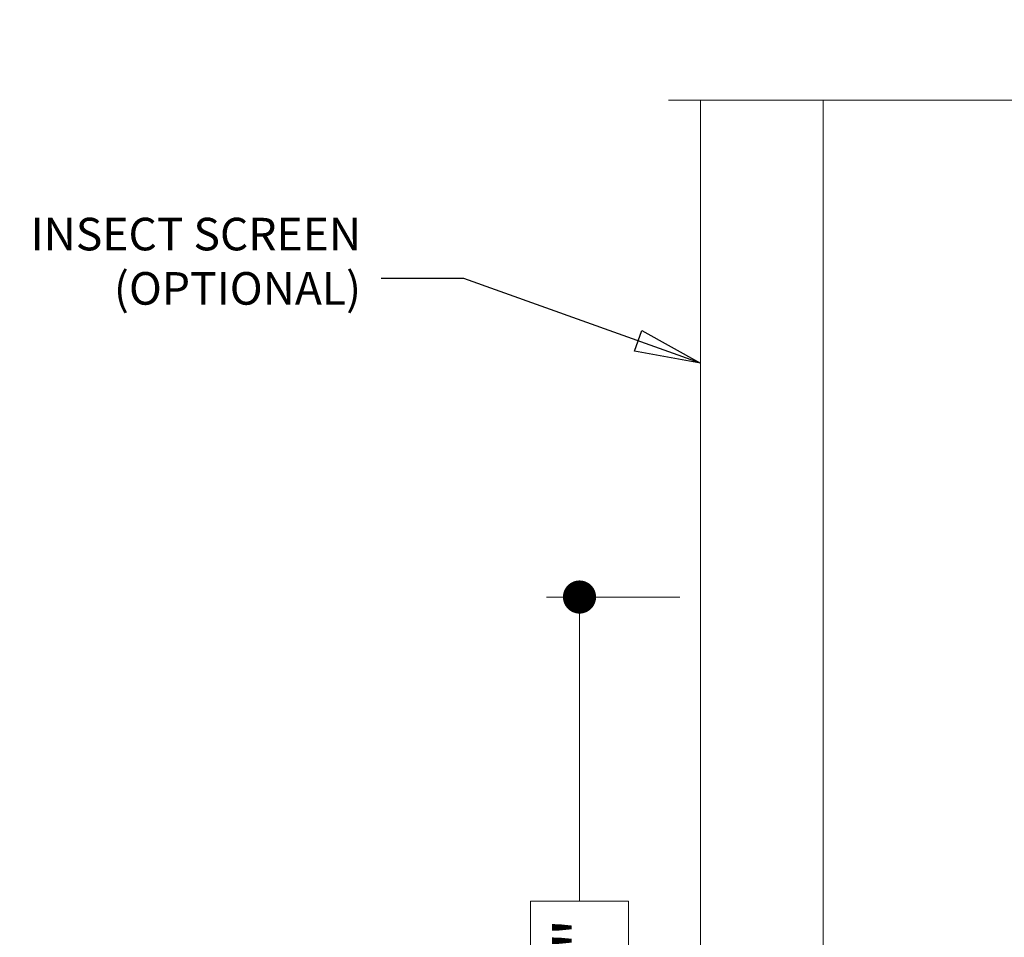
# Model space of a CAD drawing. Extents: x -10 to 99, y -18 to 52.
# Drawn here: x 71 to 74, y 45 to 48 of the extents above; entities that cross this region are included whole.
import ezdxf

# ---------------------------------------------------------------- set-up
doc = ezdxf.new("R2010")
doc.units = 0
doc.header["$LTSCALE"] = 0.01
doc.header["$MEASUREMENT"] = 0
doc.layers.get('0').update_dxf_attribs({"linetype": 'CONTINUOUS', "lineweight": 20})
doc.layers.get('DEFPOINTS').update_dxf_attribs({"linetype": 'CONTINUOUS'})
for name, color, linetype, lineweight in [('2500i PIscreen', 142, 'CONTINUOUS', 5), ('Brakeline', 124, 'CONTINUOUS', 15), ('DIM', 4, 'CONTINUOUS', 9), ('Text', 2, 'CONTINUOUS', 15), ('Text Arrow', 10, 'CONTINUOUS', 5)]:
    doc.layers.add(name, color=color, linetype=linetype, lineweight=lineweight)
doc.styles.get("Standard").update_dxf_attribs({"font": 'arial.ttf'})
doc.dimstyles.new('AWMC', dxfattribs={"dimscale": 0, "dimtxt": 0.15, "dimasz": 0.1, "dimexe": 0.1, "dimexo": 0.0625, "dimgap": -0.07, "dimtad": 0, "dimdec": 4, "dimzin": 0, "dimdsep": 46, "dimlunit": 5, "dimtxsty": 'Standard', "dimblk": 'DOT', "dimcen": 0.045, "dimclrd": 256, "dimclre": 256, "dimclrt": 7, "dimadec": 0, "dimazin": 0, "dimtfac": 0.625, "dimtdec": 4, "dimtofl": 0, "dimtmove": 0, "dimatfit": 1, "dimldrblk": 'CLOSEDBLANK', "dimfxl": 1, "dimfrac": 2, "dimtolj": 1, "dimtzin": 0, "dimlwd": 9, "dimlwe": 0, "dimarcsym": 0})
doc.dimstyles.get("Standard").update_dxf_attribs({"dimtxt": 0.18, "dimasz": 0.18, "dimexe": 0.18, "dimexo": 0.0625, "dimgap": 0.09, "dimtad": 0, "dimtih": 1, "dimtoh": 1, "dimdec": 4, "dimzin": 0, "dimdsep": 46, "dimtxsty": 'Standard', "dimcen": 0.09, "dimadec": 0, "dimazin": 0, "dimtfac": 1, "dimtdec": 4, "dimtofl": 0, "dimtmove": 0, "dimatfit": 3, "dimfxl": 1, "dimtolj": 1, "dimtzin": 0, "dimarcsym": 0})

# ---------------------------------------------------------------- blocks, each defined once
blk = doc.blocks.new('_Dot')
at = {"color": 0, "linetype": 'ByBlock', "lineweight": -2}
blk.add_line((-0.5, 0), (-1, 0), dxfattribs=at)
at = {"color": 0, "linetype": 'ByBlock', "const_width": 0.5}
blk.add_lwpolyline([(-0.25, 0, 1), (0.25, 0, 1)], format="xyb", close=True, dxfattribs=at)
blk = doc.blocks.new('*D214')
at = {"layer": 'DEFPOINTS', "color": 0, "transparency": 16777216}
for p in [(72.80864951692803, 46.13424925065923), (72.44353163092435, 43.63388208437855), (73.2653214389587, 43.63388208437855)]:
    blk.add_point(p, dxfattribs=at)
at = {"layer": 'DIM', "lineweight": 0, "transparency": 16777216}
for p, q in [((72.74614951692803, 46.13424925065923), (72.34353163092436, 46.13424925065923)), ((73.2028214389587, 43.63388208437855), (72.34353163092436, 43.63388208437855))]:
    blk.add_line(p, q, dxfattribs=at)
at = {"layer": 'DIM', "lineweight": 9, "transparency": 16777216}
for p, q in [((72.44353163092435, 46.03424925065923), (72.44353163092435, 45.21630986942885)), ((72.59108961182477, 45.21630986942885), (72.29597365002394, 45.21630986942885)), ((72.29597365002394, 45.21630986942885), (72.29597365002394, 44.55182146560893)), ((72.59108961182477, 44.55182146560893), (72.59108961182477, 45.21630986942885)), ((72.29597365002394, 44.55182146560893), (72.59108961182477, 44.55182146560893)), ((72.44353163092435, 43.73388208437855), (72.44353163092435, 44.55182146560893))]:
    blk.add_line(p, q, dxfattribs=at)
at = {"layer": 'DIM', "lineweight": 9, "transparency": 16777216, "xscale": 0.1, "yscale": 0.1, "zscale": 0.1}
for p, rotation in [((72.44353163092435, 46.13424925065923), 90), ((72.44353163092435, 43.63388208437855), 270)]:
    blk.add_blockref('_Dot', p, dxfattribs=dict(at, rotation=rotation))
at = {"layer": 'DIM', "color": 7, "transparency": 16777216, "insert": (72.44353163092435, 44.88406566751886), "char_height": 0.15, "attachment_point": 5, "rotation": 90}
blk.add_mtext('\\A1;2 1/2"', dxfattribs=at)
blk = doc.blocks.new('_ClosedBlank')
at = {"layer": 'DIM', "color": 0, "lineweight": -2}
for p, q in [((-1, 0.1666666666666667), (0, 0)), ((-1, 0.1666666666666667), (-1, -0.1666666666666667)), ((0, 0), (-1, -0.1666666666666667))]:
    blk.add_line(p, q, dxfattribs=at)

msp = doc.modelspace()

# ---------------------------------------------------------------- linework, layer by layer
at = {"layer": '2500i PIscreen'}
for p, q in [((72.808649516928, 44.70880294854541), (72.808649516928, 47.63483863686039)), ((73.178649516928, 44.70880294854541), (73.178649516928, 47.63483863686039))]:
    msp.add_line(p, q, dxfattribs=at)
at = {"layer": 'Brakeline'}
msp.add_lwpolyline([(72.71221472009853, 47.63388208384843), (75.06914410380782, 47.6338820844535), (75.06914410380782, 47.36843135308045), (75.16466895205266, 47.87629026817974), (75.16466895205266, 47.6338820844535), (76.60971018047931, 47.6338820844535)], dxfattribs=at)

# ---------------------------------------------------------------- texts
at = {"layer": 'Text', "color": 1, "insert": (71.78470902818532, 47.27850998260212), "char_height": 0.09830858582468752, "width": 1.072220896491942, "attachment_point": 3, "rotation": 4.733174981243951e-06}
msp.add_mtext('INSECT SCREEN (OPTIONAL)', dxfattribs=at)

# ---------------------------------------------------------------- dimensions: what is measured, and where the dimension line sits
at = {"layer": 'DIM'}
dim = msp.add_linear_dim(base=(72.44353163092435, 43.63388208437855), p1=(72.808649516928, 46.13424925065922), p2=(73.26532143895867, 43.63388208437853), angle=90, dimstyle='AWMC', override={"dimscale": 1, "dimpost": '"'}, dxfattribs=at)
dim.commit()
dim.dimension.update_dxf_attribs({"geometry": '*D214', "text_midpoint": (72.44353163092435, 44.88406566751886)})

# ---------------------------------------------------------------- leaders
at = {"layer": 'Text Arrow', "annotation_type": 0, "has_hookline": 1, "hookline_direction": 1, "horizontal_direction": (0.9999999999999968, -8.260949016026297e-08, 0)}
msp.add_leader([(72.808649516928, 46.83980983289644), (72.0943251329146, 47.09488848755364), (71.84502607662426, 47.09488848576624)], dimstyle='Standard', override={"dimasz": 0.2, "dimexo": 0.063, "dimtih": 0, "dimtoh": 0, "dimdec": 3, "dimtdec": 3, "dimtix": 1, "dimtmove": 2, "dimldrblk": 'ClosedBlank'}, dxfattribs=at)

doc.saveas('drawing.dxf')
